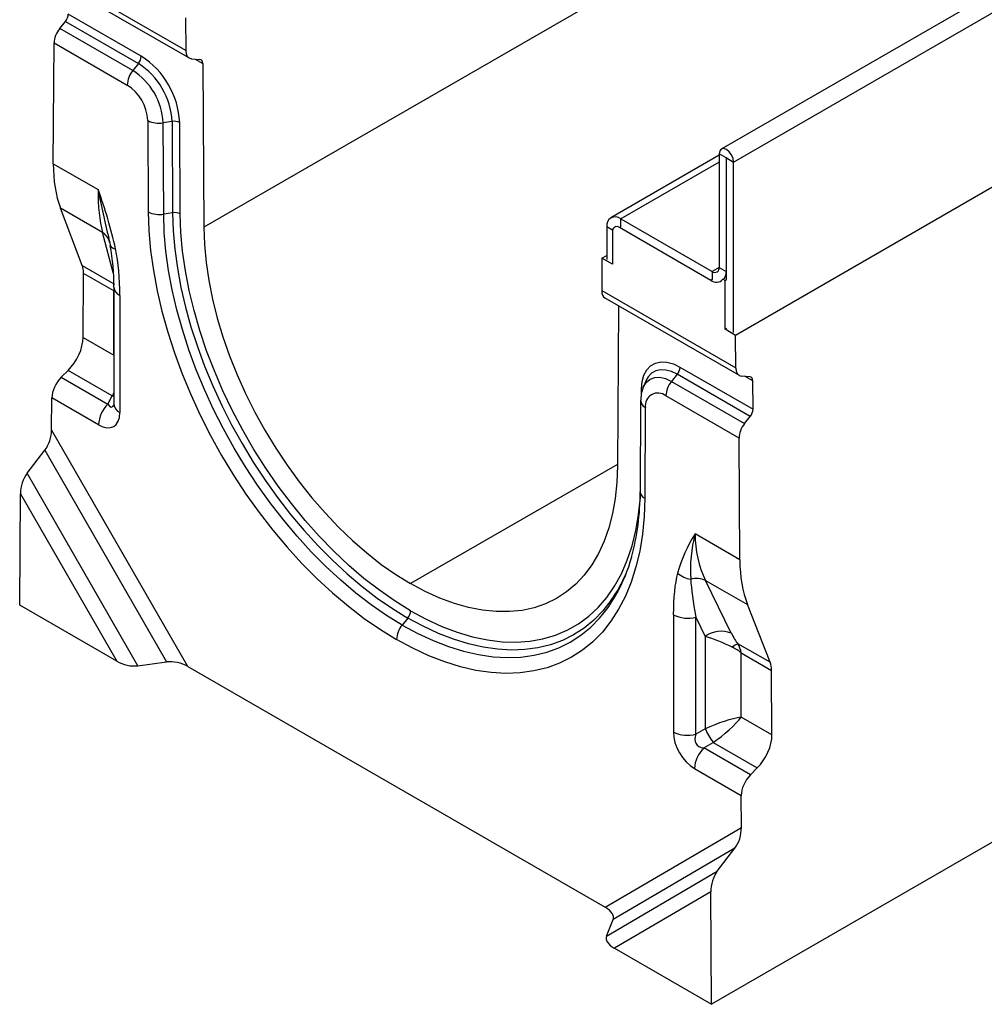
# Model space of a CAD drawing. Units: millimetres. Extents: x 70 to 4130, y 70 to 2900.
# Drawn here: x 3055 to 3297, y 2074 to 2321 of the extents above; entities that cross this region are included whole.
import ezdxf

# ---------------------------------------------------------------- set-up
doc = ezdxf.new("R2010")
doc.units = ezdxf.units.MM
doc.header["$LTSCALE"] = 10
doc.layers.add('HAURATON_PRODUCT_CONTOUR', color=7, linetype='Continuous', lineweight=25)

msp = doc.modelspace()

# ---------------------------------------------------------------- linework, layer by layer
at = {"layer": 'HAURATON_PRODUCT_CONTOUR'}
for p, q in [((3233.96, 2285.46), (3938.94, 2692.44)), ((3798.23, 2671.55), (3101.02, 2269.06)), ((3940.16, 2649.33), (3234.47, 2241.94)), ((3932.66, 2480.54), (3228.39, 2073.97)), ((3405.82, 2389.7), (3230.88, 2288.71)), ((3096.5, 2313.42), (3062.84, 2332.85)), ((3063.65, 2331.03), (3097.34, 2311.58)), ((3085.33, 2312.01), (3067.01, 2322.59)), ((3096.45, 2321.62), (3096.5, 2313.42)), ((3064.87, 2319.02), (3066.29, 2320.77)), ((3083.21, 2308.43), (3064.87, 2319.02)), ((3066.29, 2320.77), (3084.62, 2310.19)), ((3063.25, 2285.03), (3063.44, 2315.38)), ((3063.44, 2315.38), (3081.79, 2304.78)), ((3084.62, 2310.19), (3083.21, 2308.43)), ((3097.93, 2311.4), (3100.06, 2311.2)), ((3098.83, 2311.31), (3100.78, 2310.19)), ((3100.78, 2310.19), (3101.02, 2269.06)), ((3086.96, 2295.88), (3087.1, 2272.94)), ((3093.05, 2295.65), (3090.82, 2295.3)), ((3090.96, 2272.36), (3090.82, 2295.3)), ((3093.05, 2295.65), (3093.19, 2272.71)), ((3095.12, 2272.42), (3094.98, 2295.37)), ((3230.35, 2287.15), (3203.17, 2271.46)), ((3232.12, 2286.52), (3230.35, 2287.55)), ((3230.35, 2287.55), (3230.35, 2259.01)), ((3063.25, 2285.03), (3074.49, 2278.54)), ((3230.35, 2285.46), (3205.67, 2271.21)), ((3232.15, 2286.55), (3232.12, 2286.52)), ((3232.12, 2286.52), (3232.12, 2257.99)), ((3232.19, 2286.48), (3233.96, 2285.46)), ((3232.19, 2255.9), (3232.19, 2286.48)), ((3233.96, 2242.64), (3233.96, 2285.46)), ((3075.59, 2267.79), (3065.06, 2273.87)), ((3070.51, 2259.5), (3065.06, 2273.87)), ((3093.19, 2272.71), (3090.96, 2272.36)), ((3205.67, 2271.21), (3228.58, 2257.99)), ((3205.67, 2269.18), (3205.67, 2271.21)), ((3078.37, 2257.35), (3075.59, 2267.79)), ((3202.14, 2269.17), (3202.14, 2261.01)), ((3203.58, 2268.34), (3202.14, 2269.17)), ((3203.54, 2267.95), (3203.54, 2259.79)), ((3204.42, 2269.3), (3204.06, 2269.1)), ((3205.67, 2269.18), (3205.32, 2268.98)), ((3228.23, 2255.75), (3205.32, 2268.98)), ((3200.91, 2261.31), (3200.86, 2253.17)), ((3200.91, 2261.31), (3202.14, 2262.02)), ((3203.54, 2259.79), (3200.91, 2261.31)), ((3070.51, 2259.5), (3078.59, 2254.83)), ((3070.74, 2241.41), (3070.84, 2257.47)), ((3078.45, 2253.08), (3070.84, 2257.47)), ((3230.35, 2259.01), (3228.58, 2257.99)), ((3228.58, 2257.99), (3228.58, 2255.95)), ((3230.35, 2259.01), (3232.12, 2257.99)), ((3232.19, 2258.03), (3232.12, 2257.99)), ((3228.58, 2255.95), (3228.23, 2255.75)), ((3231.64, 2256.22), (3231.28, 2256.02)), ((3231.84, 2255.7), (3231.28, 2256.02)), ((3231.84, 2255.7), (3232.2, 2255.9)), ((3231.84, 2243.46), (3231.84, 2255.7)), ((3078.45, 2236.96), (3078.45, 2253.08)), ((3078.47, 2254), (3078.47, 2224.6)), ((3200.86, 2253.17), (3234.52, 2233.74)), ((3079.94, 2251.96), (3079.94, 2222.56)), ((3201.67, 2251.35), (3235.36, 2231.9)), ((3205.06, 2249.39), (3204.82, 2209.14)), ((3232.2, 2243.66), (3231.84, 2243.46)), ((3234.47, 2241.94), (3231.84, 2243.46)), ((3070.74, 2241.41), (3078.45, 2236.96)), ((3234.52, 2233.74), (3234.47, 2241.94)), ((3065.25, 2231.42), (3066.98, 2233.14)), ((3078.05, 2226.75), (3066.98, 2233.14)), ((3220.51, 2233.97), (3238.84, 2223.39)), ((3065.25, 2231.42), (3076.95, 2224.67)), ((3211.93, 2230.43), (3211.28, 2228.84)), ((3211.98, 2230.55), (3211.93, 2230.43)), ((3219.81, 2232.15), (3218.39, 2230.39)), ((3218.39, 2230.39), (3236.73, 2219.8)), ((3238.14, 2221.56), (3219.81, 2232.15)), ((3238.08, 2231.52), (3235.95, 2231.72)), ((3238.8, 2230.51), (3236.85, 2231.64)), ((3238.84, 2223.39), (3238.8, 2230.51)), ((3210.85, 2227.43), (3210.86, 2228.47)), ((3062.85, 2218.25), (3062.9, 2226.25)), ((3074.62, 2219.49), (3062.9, 2226.25)), ((3076.95, 2224.67), (3078.05, 2226.75)), ((3078.05, 2226.75), (3078.47, 2226.7)), ((3210.64, 2225.46), (3210.51, 2202.68)), ((3235.34, 2216.15), (3216.98, 2226.74)), ((3211.81, 2223.8), (3211.68, 2201.02)), ((3236.73, 2219.8), (3238.14, 2221.56)), ((3097.02, 2158.79), (3062.85, 2218.25)), ((3235.52, 2185.58), (3235.34, 2216.15)), ((3056.7, 2207.34), (3061.15, 2213.09)), ((3061.15, 2213.09), (3091.7, 2159.92)), ((3204.82, 2209.55), (3152.92, 2179.59)), ((3204.82, 2209.55), (3152.92, 2179.59)), ((3084.5, 2158.97), (3056.7, 2207.34)), ((3054.83, 2174.16), (3055, 2202.18)), ((3055, 2202.18), (3079.18, 2160.11)), ((3235.52, 2185.58), (3224.28, 2192.07)), ((3152.92, 2179.59), (3152.92, 2179.59)), ((3226.94, 2180.42), (3237.47, 2174.34)), ((3233.37, 2167.19), (3226.94, 2180.42)), ((3079.18, 2160.11), (3054.83, 2174.16)), ((3243.14, 2159.84), (3237.47, 2174.34)), ((3152.22, 2170.95), (3150.8, 2169.19)), ((3152.22, 2170.95), (3150.8, 2169.19)), ((3152.22, 2170.95), (3152.22, 2170.95)), ((3152.92, 2172.78), (3152.92, 2172.78)), ((3218.84, 2171.78), (3218.84, 2142.37)), ((3224.49, 2171.2), (3226.85, 2166.35)), ((3224.49, 2141.79), (3224.49, 2171.2)), ((3150.8, 2169.19), (3150.8, 2169.19)), ((3226.85, 2166.35), (3226.85, 2143.16)), ((3149.39, 2165.55), (3149.39, 2165.55)), ((3243.14, 2159.84), (3235.06, 2164.51)), ((3235.88, 2162.19), (3243.49, 2157.8)), ((3235.88, 2146.07), (3235.88, 2162.19)), ((3084.5, 2158.97), (3091.7, 2159.92)), ((3097.02, 2158.79), (3201.76, 2098.33)), ((3243.59, 2141.62), (3243.49, 2157.8)), ((3243.59, 2141.62), (3235.88, 2146.07)), ((3226.85, 2143.16), (3224.49, 2141.79)), ((3226.48, 2138.34), (3228.84, 2139.7)), ((3228.84, 2139.7), (3239.9, 2133.32)), ((3238.18, 2131.59), (3226.48, 2138.34)), ((3224.15, 2133.16), (3235.88, 2126.4)), ((3238.18, 2131.59), (3239.9, 2133.32)), ((3235.92, 2118.33), (3235.88, 2126.4)), ((3201.76, 2098.33), (3235.92, 2118.33)), ((3234.27, 2113.15), (3203.72, 2095.25)), ((3229.87, 2107.38), (3234.27, 2113.15)), ((3202.07, 2091.1), (3229.87, 2107.38)), ((3228.22, 2102.19), (3204.04, 2088.03)), ((3228.39, 2073.97), (3228.22, 2102.19)), ((3202.07, 2091.1), (3203.72, 2095.25)), ((3204.04, 2088.03), (3228.39, 2073.97))]:
    msp.add_line(p, q, dxfattribs=at)
at = {"layer": 'HAURATON_PRODUCT_CONTOUR', "flags": 128}
for points in [[(3233.96, 2285.46), (3233.82, 2286.34), (3233.43, 2287.24), (3232.84, 2288.03), (3232.15, 2288.59), (3231.46, 2288.83), (3230.88, 2288.71), (3230.49, 2288.26), (3230.35, 2287.55)], [(3232.19, 2286.48), (3232.19, 2286.5), (3232.18, 2286.52), (3232.17, 2286.53), (3232.15, 2286.55), (3232.14, 2286.55), (3232.13, 2286.55), (3232.12, 2286.54), (3232.12, 2286.52)], [(3087.1, 2272.94), (3087.26, 2268.16), (3087.68, 2263.26), (3088.37, 2258.24), (3089.31, 2253.14), (3090.51, 2247.97), (3091.96, 2242.76), (3093.66, 2237.52), (3095.59, 2232.28), (3097.74, 2227.07), (3100.12, 2221.9), (3102.71, 2216.8), (3105.49, 2211.78), (3108.47, 2206.87), (3111.61, 2202.1), (3114.92, 2197.47), (3118.37, 2193.01), (3121.95, 2188.74), (3125.65, 2184.68), (3129.45, 2180.84), (3133.33, 2177.25), (3137.29, 2173.9), (3141.29, 2170.83), (3145.33, 2168.04), (3149.39, 2165.55)], [(3150.8, 2169.19), (3146.9, 2171.59), (3143.02, 2174.27), (3139.18, 2177.22), (3135.38, 2180.43), (3131.65, 2183.89), (3128, 2187.57), (3124.44, 2191.48), (3121, 2195.58), (3117.69, 2199.86), (3114.51, 2204.3), (3111.49, 2208.89), (3108.63, 2213.61), (3105.96, 2218.43), (3103.47, 2223.33), (3101.19, 2228.3), (3099.12, 2233.31), (3097.26, 2238.34), (3095.64, 2243.37), (3094.24, 2248.37), (3093.09, 2253.34), (3092.18, 2258.24), (3091.52, 2263.06), (3091.11, 2267.77), (3090.96, 2272.36)], [(3093.19, 2272.71), (3093.34, 2268.19), (3093.75, 2263.54), (3094.4, 2258.79), (3095.29, 2253.95), (3096.43, 2249.05), (3097.8, 2244.11), (3099.41, 2239.15), (3101.24, 2234.19), (3103.28, 2229.25), (3105.53, 2224.35), (3107.99, 2219.51), (3110.62, 2214.76), (3113.44, 2210.11), (3116.42, 2205.58), (3119.55, 2201.2), (3122.82, 2196.98), (3126.22, 2192.93), (3129.72, 2189.08), (3133.32, 2185.45), (3137, 2182.04), (3140.75, 2178.87), (3144.54, 2175.96), (3148.37, 2173.32), (3152.22, 2170.95)], [(3152.92, 2172.78), (3149, 2175.2), (3145.09, 2177.92), (3141.21, 2180.92), (3137.4, 2184.19), (3133.65, 2187.72), (3129.99, 2191.49), (3126.44, 2195.48), (3123.01, 2199.68), (3119.72, 2204.06), (3116.58, 2208.6), (3113.61, 2213.28), (3110.82, 2218.09), (3108.23, 2223), (3105.84, 2227.98), (3103.67, 2233.01), (3101.73, 2238.08), (3100.03, 2243.15), (3098.57, 2248.21), (3097.36, 2253.22), (3096.4, 2258.17), (3095.71, 2263.04), (3095.28, 2267.8), (3095.12, 2272.42)], [(3101.02, 2269.06), (3101.18, 2264.72), (3101.6, 2260.25), (3102.28, 2255.67), (3103.21, 2251.01), (3104.39, 2246.29), (3105.82, 2241.54), (3107.49, 2236.78), (3109.39, 2232.03), (3111.5, 2227.32), (3113.83, 2222.67), (3116.35, 2218.11), (3119.06, 2213.65), (3121.94, 2209.33), (3124.97, 2205.16), (3128.15, 2201.16), (3131.45, 2197.35), (3134.86, 2193.76), (3138.36, 2190.4), (3141.94, 2187.29), (3145.57, 2184.44), (3149.24, 2181.87), (3152.92, 2179.59)], [(3077.15, 2266.31), (3077.41, 2265.19), (3077.51, 2264.68)], [(3077.52, 2264.68), (3077.53, 2264.63), (3077.57, 2264.52)], [(3210.86, 2228.47), (3211.02, 2230.31), (3211.46, 2231.92), (3212.18, 2233.25), (3213.14, 2234.28), (3214.33, 2234.95), (3215.71, 2235.27), (3217.23, 2235.2), (3218.85, 2234.77), (3220.51, 2233.97)], [(3219.81, 2232.15), (3218.35, 2232.84), (3216.94, 2233.22), (3215.61, 2233.28), (3214.41, 2233.01), (3213.37, 2232.42), (3212.53, 2231.52), (3211.98, 2230.55)], [(3211.28, 2228.84), (3211.37, 2229.06), (3212.08, 2230.16), (3213.03, 2230.93), (3214.18, 2231.35), (3215.49, 2231.4), (3216.91, 2231.07), (3218.39, 2230.39)], [(3211.12, 2228.29), (3211.03, 2228.36), (3210.86, 2228.47)], [(3078.47, 2224.6), (3078.46, 2224.39), (3078.46, 2224.33)], [(3204.82, 2209.14), (3204.66, 2204.98), (3204.25, 2200.99), (3203.57, 2197.19), (3202.64, 2193.61), (3201.45, 2190.26), (3200.02, 2187.16), (3198.35, 2184.32), (3196.46, 2181.76), (3194.34, 2179.5), (3192.02, 2177.54), (3189.49, 2175.89), (3186.78, 2174.56), (3183.91, 2173.56), (3180.87, 2172.89), (3177.69, 2172.56), (3174.39, 2172.57), (3170.98, 2172.91), (3167.48, 2173.59), (3163.91, 2174.61), (3160.28, 2175.95), (3156.61, 2177.61), (3152.92, 2179.59)], [(3211.68, 2201.02), (3211.52, 2196.43), (3211.09, 2192.01), (3210.41, 2187.79), (3209.46, 2183.78), (3208.26, 2180), (3206.81, 2176.46), (3205.12, 2173.18), (3203.19, 2170.17), (3201.03, 2167.45), (3198.65, 2165.02), (3196.06, 2162.9), (3193.28, 2161.1), (3190.31, 2159.63), (3187.16, 2158.48), (3183.86, 2157.67), (3180.41, 2157.2), (3176.82, 2157.06), (3173.12, 2157.27), (3169.32, 2157.82), (3165.44, 2158.71), (3161.49, 2159.93), (3157.48, 2161.49), (3153.44, 2163.36), (3149.39, 2165.55)], [(3152.92, 2172.78), (3156.85, 2170.66), (3160.76, 2168.87), (3164.63, 2167.4), (3168.45, 2166.27), (3172.2, 2165.47), (3175.85, 2165.02), (3179.41, 2164.91), (3182.83, 2165.14), (3186.13, 2165.72), (3189.26, 2166.64), (3192.23, 2167.9), (3195.02, 2169.48), (3197.61, 2171.4), (3200, 2173.62), (3202.17, 2176.15), (3204.11, 2178.98), (3205.82, 2182.08), (3207.28, 2185.45), (3208.49, 2189.07), (3209.44, 2192.92), (3210.13, 2196.99), (3210.56, 2201.25), (3210.6, 2201.9)], [(3150.8, 2169.19), (3154.7, 2167.09), (3158.58, 2165.29), (3162.42, 2163.8), (3166.22, 2162.63), (3169.95, 2161.77), (3173.61, 2161.24), (3177.16, 2161.04), (3180.6, 2161.17), (3183.92, 2161.62), (3187.09, 2162.4), (3190.11, 2163.5), (3192.97, 2164.92), (3195.64, 2166.65), (3198.13, 2168.69), (3200.41, 2171.02), (3202.49, 2173.63), (3204.34, 2176.52), (3204.44, 2176.7)], [(3203.19, 2175.32), (3201.15, 2172.75), (3198.9, 2170.45), (3196.45, 2168.45), (3193.81, 2166.74), (3190.99, 2165.34), (3188.01, 2164.25), (3184.88, 2163.49), (3181.61, 2163.04), (3178.21, 2162.91), (3174.71, 2163.11), (3171.11, 2163.63), (3167.43, 2164.48), (3163.68, 2165.63), (3159.89, 2167.1), (3156.06, 2168.88), (3152.22, 2170.95)]]:
    msp.add_lwpolyline(points, dxfattribs=at)
at = {"layer": 'HAURATON_PRODUCT_CONTOUR'}
for centre, radius, start, end in [((3082.26, 2312.15), 3.07, 320.2279, 357.3607), ((3074.09, 2294.37), 20.91, 2.7263, 57.5047), ((3074.81, 2294.78), 18.26, 2.7304, 57.5006), ((3087.93, 2304.5), 6.14, 140.2279, 177.3607), ((3074.28, 2294.48), 16.57, 2.8556, 57.3753), ((3075.74, 2295.32), 11.24, 2.8556, 57.3753), ((3089.76, 2301.38), 6.17, 243.0268, 279.9603), ((3093.59, 2292.62), 3.08, 63.0268, 99.9603), ((2966.09, 2238.5), 115.56, 12.5575, 20.2752), ((3478.94, 2360.56), 412.68, 191.4631, 193.2008), ((3089.89, 2278.43), 6.17, 243.0268, 279.9603), ((3093.72, 2269.68), 3.08, 63.0268, 99.9603), ((3204.29, 2269.52), 2.18, 50.7967, 189.214), ((3073.3, 2264.19), 4.26, 15.6737, 57.5142), ((3204.63, 2268.13), 1.1, 50.7967, 189.214), ((3079.2, 2265.51), 1.91, 211.2799, 260.5621), ((3021.64, 2254.43), 56.83, 359.599, 10.2175), ((3229.27, 2258.83), 1.09, 230.7967, 9.214), ((3229.11, 2257.85), 3.01, 327.3223, 2.6799), ((3229.62, 2257.45), 2.19, 230.7655, 319.3523), ((3080.92, 2254.21), 2.46, 184.3371, 246.3608), ((3217.45, 2234.11), 3.07, 320.2279, 357.3607), ((3223.11, 2226.46), 6.14, 140.2279, 177.3607), ((3219.79, 2225.48), 9.15, 158.4831, 180.1174), ((3212.57, 2225.58), 1.93, 183.5613, 246.9431), ((3214.96, 2224.28), 3.18, 50.7015, 188.6165), ((3082.43, 2219.09), 7.82, 134.5192, 177.1069), ((3080.93, 2224.81), 2.46, 185.0215, 246.2986), ((3148.84, 2202.38), 61.67, 344.7313, 0.2753), ((3212.43, 2202.8), 1.93, 183.5763, 246.9416), ((3255.57, 2172.2), 37.06, 147.575, 164.3019), ((3259.11, 2183.04), 35.98, 165.4664, 183.7159), ((3166.59, 2197.91), 43.39, 330.7323, 344.5379), ((3172.99, 2196.72), 37.01, 324.6774, 336.8529), ((3224.21, 2187.29), 6.65, 229.5265, 261.3702), ((3224.64, 2175.04), 5.85, 66.8811, 104.1622), ((3149.86, 2172.92), 3.07, 320.2279, 357.3607), ((3149.86, 2172.92), 3.07, 320.2279, 357.3607), ((3222.4, 2178.74), 7.82, 242.8968, 285.4788), ((3155.52, 2165.27), 6.14, 140.2279, 177.3607), ((3155.52, 2165.27), 6.14, 140.2279, 177.3607), ((3230.91, 2160.48), 7.15, 69.9236, 124.718), ((3238.18, 2157.43), 7.73, 113.7836, 126.2272), ((3222.4, 2149.33), 7.82, 242.8968, 285.4788), ((3243.65, 2150.56), 18.36, 203.7667, 216.2333), ((3231.96, 2132.77), 7.82, 134.5192, 177.1069)]:
    msp.add_arc(centre, radius, start, end, dxfattribs=at)
for centre, major_axis, ratio, start_param, end_param in [((3065.59, 2321.77), (1.01, 1.73), 0.573337, 4.453951, 5.501149), ((3066.27, 2317.01), (2.02, 3.45), 0.573337, 1.312358, 2.359556), ((3099.33, 2315.05), (1.98, 3.48), 0.581398, 2.352573, 3.39977), ((3099.36, 2309.37), (0.99, 1.74), 0.581398, 5.494166, 6.541363), ((3094.37, 2302.99), (22.23, 37.97), 0.573337, 2.359556, 2.708622), ((3092.73, 2303.93), (11.76, 43.83), 0.318241, 2.271156, 2.620222), ((3071.66, 2248.3), (1.35, 25.13), 0.324949, 4.876021, 5.385369), ((3065.18, 2254.2), (4.04, 6.9), 0.573337, 5.501149, 5.850215), ((3203.69, 2254.8), (2.02, 3.45), 0.573337, 2.359556, 3.145035), ((3065.08, 2238.14), (4.04, 6.9), 0.573337, 4.279418, 5.501149), ((3237.35, 2235.37), (1.98, 3.48), 0.581398, 2.352573, 3.39977), ((3066.43, 2228.29), (2.53, 4.32), 0.573337, 1.137826, 2.359556), ((3237.38, 2229.7), (0.99, 1.74), 0.581398, 5.494166, 6.541363), ((3072.79, 2233.69), (-2.49, 9.01), 0.686758, 3.66744, 3.779073), ((3073.92, 2226.84), (-4.5, 7.79), 0.513365, 2.414883, 3.868433), ((3077.45, 2228.88), (-0.43, 4.95), 0.319285, 2.562943, 3.599276), ((3237.43, 2222.58), (0.99, 1.74), 0.581398, 4.446968, 5.494166), ((3060.02, 2216.62), (1.34, 4.82), 0.516542, 4.045447, 5.197364), ((3238.16, 2217.78), (1.98, 3.48), 0.581398, 1.305375, 2.352573), ((3057.83, 2203.82), (1.34, 4.82), 0.516542, 0.903854, 2.055772), ((3268.26, 2202.6), (40.62, 23.5), 0.717482, 2.748115, 3.097181), ((3266.63, 2203.54), (21.77, 38.24), 0.581398, 2.352573, 2.701639), ((3227.11, 2158.56), (-4.16, 28.14), 0.25434, 0.535333, 1.04468), ((3230.65, 2160.6), (-6.6, 24.63), 0.142032, 0.578806, 1.088153), ((3230.23, 2163.7), (7.98, -3.26), 0.155532, 1.197845, 2.070509), ((3234.21, 2167.68), (-1.8, 3.74), 0.234786, 1.588534, 2.461198), ((3230.23, 2158.92), (7.84, -2.26), 0.692769, 0.982761, 1.331827), ((3230.23, 2158.92), (1.96, 7.93), 0.692831, 5.30029, 5.649355), ((3082.01, 2161.74), (4.84, -1.29), 0.51863, 4.232217, 5.384134), ((3094.19, 2157.16), (4.84, -1.29), 0.51863, 1.090624, 2.242542), ((3237.84, 2154.53), (3.96, 6.95), 0.581398, 5.494166, 5.843231), ((3230.23, 2142.81), (7.98, 3), 0.190544, 0.713803, 1.935533), ((3230.23, 2142.81), (6.59, 5.41), 0.190677, 4.347625, 5.569355), ((3224.86, 2139.71), (-4, 6.93), 0.649381, 0.844127, 2.297677), ((3228.39, 2141.75), (3.89, 2.25), 0.667176, 2.414775, 3.868325), ((3237.93, 2138.36), (3.96, 6.95), 0.581398, 4.272435, 5.494166), ((3239.41, 2128.44), (2.47, 4.35), 0.581398, 1.130842, 2.352573), ((3233.1, 2116.7), (1.27, 4.85), 0.520751, 4.035564, 5.187481), ((3231.04, 2103.82), (1.27, 4.85), 0.520751, 0.893971, 2.045888), ((3198.93, 2096.69), (4.84, -1.29), 0.51863, 6.221892, 7.37381), ((3206.86, 2089.66), (4.84, -1.29), 0.51863, 3.0803, 4.232217)]:
    msp.add_ellipse(centre, major_axis=major_axis, ratio=ratio, start_param=start_param, end_param=end_param, dxfattribs=at)

doc.saveas('drawing.dxf')
